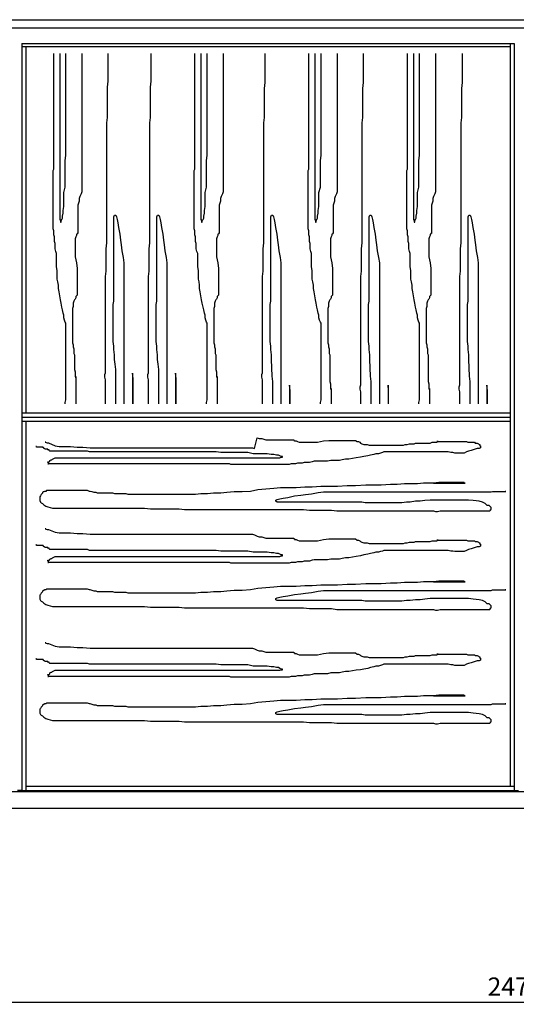
# Model space of a CAD drawing. Extents: x -3107 to 15960, y 13655 to 19112.
# Drawn here: x 7820 to 8422, y 15166 to 16359 of the extents above; entities that cross this region are included whole.
import ezdxf

# ---------------------------------------------------------------- set-up
doc = ezdxf.new("R2010")
doc.units = 0
doc.header["$LTSCALE"] = 500
doc.header["$MEASUREMENT"] = 0
doc.layers.get('0').update_dxf_attribs({"linetype": 'CONTINUOUS'})
doc.layers.get('DEFPOINTS').update_dxf_attribs({"linetype": 'CONTINUOUS'})
doc.layers.add('L1', color=7, linetype='CONTINUOUS')
doc.layers.add('L2', color=7, linetype='CONTINUOUS')
doc.styles.add('QUOTE', font='romans.shx', dxfattribs={"width": 0.8, "oblique": 10})
doc.styles.add('ROMANS', font='ROMANS.SHX', dxfattribs={"width": 0.8})
doc.dimstyles.new('FRECCIA', dxfattribs={"dimscale": 200, "dimtxt": 0.2, "dimasz": 0.2, "dimexe": 1.25, "dimexo": 0.63, "dimgap": 0.1, "dimtad": 1, "dimdec": 0, "dimzin": 0, "dimdsep": 46, "dimtxsty": 'QUOTE', "dimblk1": 'FRECCIA', "dimblk2": 'FRECCIA', "dimsah": 1, "dimcen": 0.09, "dimse1": 1, "dimse2": 1, "dimclrd": 3, "dimclre": 3, "dimclrt": 3, "dimadec": 0, "dimazin": 0, "dimtfac": 1, "dimtdec": 0, "dimtix": 1, "dimtmove": 0, "dimatfit": 3, "dimldrblk": 'FRECCIA', "dimfxl": 0, "dimtvp": 1, "dimtolj": 1, "dimtzin": 0, "dimarcsym": 0})

# ---------------------------------------------------------------- blocks, each defined once
blk = doc.blocks.new('_DotBlank')
at = {"color": 0, "linetype": 'ByBlock', "lineweight": -2}
blk.add_line((-0.5, 0), (-1, 0), dxfattribs=at)
blk.add_circle((0, 0), 0.5, dxfattribs=at)
blk = doc.blocks.new('*D11')
at = {"layer": 'DEFPOINTS', "color": 0}
for p in [(7185.1, 15168.7), (9655.1, 15168.7), (9655.1, 15168.7)]:
    blk.add_point(p, dxfattribs=at)
at = {"layer": 'L1', "color": 252, "lineweight": -2}
blk.add_line((7190.1, 15168.7), (9650.1, 15168.7), dxfattribs=at)
at = {"layer": 'L1', "color": 252, "lineweight": -2, "xscale": 5, "yscale": 5, "zscale": 5, "rotation": 180}
blk.add_blockref('_DotBlank', (7185.1, 15168.7), dxfattribs=at)
at = {"layer": 'L1', "color": 252, "lineweight": -2, "xscale": 5, "yscale": 5, "zscale": 5}
blk.add_blockref('_DotBlank', (9655.1, 15168.7), dxfattribs=at)
at = {"layer": 'L1', "insert": (8420.1, 15187.7), "char_height": 22, "attachment_point": 5, "style": 'ROMANS'}
blk.add_mtext('\\A1;2470', dxfattribs=at)
blk = doc.blocks.new('FRECCIA')
at = {"layer": 'L1', "color": 3, "linetype": 'Continuous'}
blk.add_line((0, 1.5), (0, -1.5), dxfattribs=at)
blk.add_lwpolyline([(0, 0), (-1, 0.17), (-1, -0.17)], close=True, dxfattribs=at)

msp = doc.modelspace()

# ---------------------------------------------------------------- linework, layer by layer
at = {"color": 7, "linetype": 'Continuous'}
msp.add_line((-3107.2, 15403.9), (15959.7, 15403.9), dxfattribs=at)
msp.add_line((7217.1, 15403.9), (9622.5, 15403.8))
at = {"layer": 'L2', "color": 7, "linetype": 'Continuous'}
for p, q in [((7190.1, 16359.3), (9650.1, 16359.3)), ((7195.1, 16349.3), (9645.1, 16349.3)), ((7185.1, 15423.9), (9655.1, 15423.9)), ((8419.1, 15425.4), (8424.1, 15425.4))]:
    msp.add_line(p, q, dxfattribs=at)
at = {"layer": 'L2', "color": 3, "linetype": 'Continuous'}
for p, q in [((7822.1, 16330.5), (7822.1, 15885.3)), ((7822.1, 15425.4), (7817.1, 15425.4)), ((7817.1, 15425.4), (7822.1, 15425.4))]:
    msp.add_line(p, q, dxfattribs=at)
at = {"layer": 'L2', "color": 1, "linetype": 'Continuous'}
for p, q in [((7822.1, 16330.5), (7822.1, 15880.3)), ((7822.1, 16330.5), (8419.1, 16330.5)), ((7822.1, 16327), (8414.1, 16327)), ((7827.1, 16327), (7827.1, 15882.8)), ((8414.1, 16330.5), (8414.1, 15880.3)), ((8419.1, 16330.5), (8419.1, 15880.3)), ((7822.1, 15882.8), (8414.1, 15882.8)), ((7822.1, 15880.3), (7822.1, 15425.4)), ((7822.1, 15877.8), (8414.1, 15877.8)), ((7822.1, 15877.8), (8414.1, 15877.8)), ((7822.1, 15872.8), (8414.1, 15872.8)), ((7827.1, 15872.8), (7827.1, 15425.4)), ((8414.1, 15880.3), (8414.1, 15430.4)), ((8419.1, 15880.3), (8419.1, 15425.4)), ((7827.1, 15430.4), (8419.1, 15430.4)), ((7822.1, 15425.4), (8419.1, 15425.4)), ((7822.1, 15425.4), (8419.1, 15425.4))]:
    msp.add_line(p, q, dxfattribs=at)
at = {"layer": 'L2', "color": 252, "linetype": 'Continuous'}
for points in [[(7874.8, 15893.7), (7874.8, 15895.5), (7875.6, 15898.7), (7875.6, 15991.4), (7874.8, 15993), (7874, 15995.4), (7873.2, 15997.9), (7873.2, 16001.1), (7872.4, 16003.6), (7871.6, 16007.6), (7870.8, 16010.9), (7869.9, 16015.7), (7869.1, 16019.8), (7868.3, 16024.7), (7867.5, 16029.6), (7866.7, 16033.6), (7866.7, 16037.7), (7865.9, 16041.8), (7865.1, 16045), (7865.1, 16055.6), (7864.3, 16059.7), (7864.3, 16075.9), (7863.4, 16078.4), (7862.6, 16081.6), (7862.6, 16088.1), (7861.8, 16090.6), (7861.8, 16096.2), (7861, 16098.7), (7861, 16103.6), (7860.2, 16106), (7860.2, 16176.7), (7861, 16178.4), (7861, 16318.4)], [(7868.3, 16318.4), (7868.3, 16117.4), (7869.1, 16115.8), (7869.1, 16114.1), (7869.9, 16114.1), (7869.9, 16115.8), (7870.8, 16117.4), (7871.6, 16119), (7871.6, 16121.4), (7872.4, 16124.7), (7872.4, 16128), (7873.2, 16132.8), (7873.2, 16149.9), (7874.8, 16156.4), (7874.8, 16188.9), (7875.6, 16194.6), (7875.6, 16318.4)], [(7895.1, 16318.4), (7895.1, 16150.7), (7894.3, 16148.3), (7892.7, 16145), (7891.9, 16142.6), (7891.9, 16139.3), (7891.1, 16136.9), (7890.3, 16134.5), (7890.3, 16100.3), (7889.4, 16100.3), (7889.4, 16099.5), (7888.6, 16099.5), (7888.6, 16097.9), (7887.8, 16096.2), (7887, 16093.8), (7887, 16071.9), (7888.6, 16064.5), (7889.4, 16058), (7889.4, 16025.5), (7887.8, 16023.9), (7887.8, 16022.3), (7887, 16020.6), (7886.2, 16019.8), (7885.4, 16018.2), (7884.6, 16015.7), (7884.6, 16011.7), (7883.8, 16009.2), (7883.8, 15967.8), (7884.6, 15965.3), (7884.6, 15962.9), (7885.4, 15960.5), (7885.4, 15954.8), (7886.2, 15953.1), (7886.2, 15935.3), (7887, 15932.8), (7887, 15927.1), (7887.8, 15925.5), (7887.8, 15927.1), (7887.8, 15893.7)], [(7926.4, 16318.4), (7926.4, 16284.8), (7925.6, 16277.4), (7925.6, 16240.9), (7924.8, 16234.4), (7924.8, 16088.9), (7924, 16081.6), (7924, 16054.8), (7923.2, 16048.3), (7923.2, 15931.2), (7922.3, 15928.8), (7922.3, 15926.3), (7923.2, 15923.1), (7923.2, 15893.7)], [(7978.5, 16318.4), (7978.5, 16284.8), (7977.7, 16277.4), (7977.7, 16240.9), (7976.9, 16234.4), (7976.9, 16088.9), (7976, 16081.6), (7976, 16054.8), (7975.2, 16048.3), (7975.2, 15931.2), (7974.4, 15928.8), (7974.4, 15926.3), (7975.2, 15923.1), (7975.2, 15893.7)], [(8045.9, 15893.7), (8045.9, 15895.5), (8046.7, 15898.7), (8046.7, 15991.4), (8045.9, 15993), (8045.1, 15995.4), (8044.3, 15997.9), (8044.3, 16001.1), (8043.5, 16003.6), (8042.7, 16007.6), (8041.9, 16010.9), (8041, 16015.7), (8040.2, 16019.8), (8039.4, 16024.7), (8038.6, 16029.6), (8037.8, 16033.6), (8037.8, 16037.7), (8037, 16041.8), (8036.2, 16045), (8036.2, 16055.6), (8035.4, 16059.7), (8035.4, 16075.9), (8034.5, 16078.4), (8033.7, 16081.6), (8033.7, 16088.1), (8032.9, 16090.6), (8032.9, 16096.2), (8032.1, 16098.7), (8032.1, 16103.6), (8031.3, 16106), (8031.3, 16176.7), (8032.1, 16178.4), (8032.1, 16318.4)], [(8039.4, 16318.4), (8039.4, 16117.4), (8040.2, 16115.8), (8040.2, 16114.1), (8041, 16114.1), (8041, 16115.8), (8041.9, 16117.4), (8042.7, 16119), (8042.7, 16121.4), (8043.5, 16124.7), (8043.5, 16128), (8044.3, 16132.8), (8044.3, 16149.9), (8045.9, 16156.4), (8045.9, 16188.9), (8046.7, 16194.6), (8046.7, 16318.4)], [(8066.2, 16318.4), (8066.2, 16150.7), (8065.4, 16148.3), (8063.8, 16145), (8063, 16142.6), (8063, 16139.3), (8062.2, 16136.9), (8061.4, 16134.5), (8061.4, 16100.3), (8060.6, 16100.3), (8060.6, 16099.5), (8059.7, 16099.5), (8059.7, 16097.9), (8058.9, 16096.2), (8058.1, 16093.8), (8058.1, 16071.9), (8059.7, 16064.5), (8060.6, 16058), (8060.6, 16025.5), (8058.9, 16023.9), (8058.9, 16022.3), (8058.1, 16020.6), (8057.3, 16019.8), (8056.5, 16018.2), (8055.7, 16015.7), (8055.7, 16011.7), (8054.9, 16009.2), (8054.9, 15967.8), (8055.7, 15965.3), (8055.7, 15962.9), (8056.5, 15960.5), (8056.5, 15954.8), (8057.3, 15953.1), (8057.3, 15935.3), (8058.1, 15932.8), (8058.1, 15927.1), (8058.9, 15925.5), (8058.9, 15927.1), (8058.9, 15893.7)], [(8116.6, 16318.4), (8116.6, 16283.2), (8115.8, 16275.9), (8115.8, 16240.9), (8115, 16234.4), (8115, 16088.9), (8114.2, 16081.6), (8114.2, 16054.8), (8113.4, 16048.3), (8113.4, 15931.2), (8112.6, 15928.8), (8112.6, 15926.3), (8113.4, 15923.1), (8113.4, 15893.7)], [(8184.1, 15893.7), (8184.1, 15895.5), (8184.9, 15898.7), (8184.9, 15991.4), (8184.1, 15993), (8183.2, 15995.4), (8182.4, 15997.9), (8182.4, 16001.1), (8181.6, 16003.6), (8180.8, 16007.6), (8180, 16010.9), (8179.2, 16015.7), (8178.4, 16019.8), (8177.6, 16024.7), (8176.7, 16029.6), (8175.9, 16033.6), (8175.9, 16037.7), (8175.1, 16041.8), (8174.3, 16045), (8174.3, 16055.6), (8173.5, 16059.7), (8173.5, 16075.9), (8172.7, 16078.4), (8171.9, 16081.6), (8171.9, 16088.1), (8171.1, 16090.6), (8171.1, 16096.2), (8170.2, 16098.7), (8170.2, 16103.6), (8169.4, 16106), (8169.4, 16176.7), (8170.2, 16178.4), (8170.2, 16318.4)], [(8177.6, 16318.4), (8177.6, 16117.4), (8178.4, 16115.8), (8178.4, 16114.1), (8179.2, 16114.1), (8179.2, 16115.8), (8180, 16117.4), (8180.8, 16119), (8180.8, 16121.4), (8181.6, 16124.7), (8181.6, 16128), (8182.4, 16132.8), (8182.4, 16149.9), (8184.1, 16156.4), (8184.1, 16188.9), (8184.9, 16194.6), (8184.9, 16318.4)], [(8204.4, 16318.4), (8204.4, 16150.7), (8203.6, 16148.3), (8201.9, 16145), (8201.1, 16142.6), (8201.1, 16139.3), (8200.3, 16136.9), (8199.5, 16134.5), (8199.5, 16100.3), (8198.7, 16100.3), (8198.7, 16099.5), (8197.9, 16099.5), (8197.9, 16097.9), (8197.1, 16096.2), (8196.2, 16093.8), (8196.2, 16071.9), (8197.9, 16064.5), (8198.7, 16058), (8198.7, 16025.5), (8197.1, 16023.9), (8197.1, 16022.3), (8196.2, 16020.6), (8195.4, 16019.8), (8194.6, 16018.2), (8193.8, 16015.7), (8193.8, 16011.7), (8193, 16009.2), (8193, 15967.8), (8193.8, 15965.3), (8193.8, 15962.9), (8194.6, 15960.5), (8194.6, 15954.8), (8195.4, 15953.1), (8195.4, 15920.7), (8196.2, 15918.2), (8196.2, 15912.5), (8197.1, 15910.9), (8197.1, 15912.5), (8197.1, 15893.7)], [(8236.1, 16318.4), (8236.1, 16283.2), (8235.2, 16275.9), (8235.2, 16240.9), (8234.4, 16234.4), (8234.4, 16088.9), (8233.6, 16081.6), (8233.6, 16054.8), (8232.8, 16048.3), (8232.8, 15916.6), (8232, 15914.2), (8232, 15911.7), (8232.8, 15908.5), (8232.8, 15893.7)], [(8303.5, 15893.7), (8303.5, 15895.5), (8304.3, 15898.7), (8304.3, 15991.4), (8303.5, 15993), (8302.7, 15995.4), (8301.9, 15997.9), (8301.9, 16001.1), (8301.1, 16003.6), (8300.2, 16007.6), (8299.4, 16010.9), (8298.6, 16015.7), (8297.8, 16019.8), (8297, 16024.7), (8296.2, 16029.6), (8295.4, 16033.6), (8295.4, 16037.7), (8294.6, 16041.8), (8293.7, 16045), (8293.7, 16055.6), (8292.9, 16059.7), (8292.9, 16075.9), (8292.1, 16078.4), (8291.3, 16081.6), (8291.3, 16088.1), (8290.5, 16090.6), (8290.5, 16096.2), (8289.7, 16098.7), (8289.7, 16103.6), (8288.9, 16106), (8288.9, 16176.7), (8289.7, 16178.4), (8289.7, 16318.4)], [(8297, 16318.4), (8297, 16117.4), (8297.8, 16115.8), (8297.8, 16114.1), (8298.6, 16114.1), (8298.6, 16115.8), (8299.4, 16117.4), (8300.2, 16119), (8300.2, 16121.4), (8301.1, 16124.7), (8301.1, 16128), (8301.9, 16132.8), (8301.9, 16149.9), (8303.5, 16156.4), (8303.5, 16188.9), (8304.3, 16194.6), (8304.3, 16318.4)], [(8323.8, 16318.4), (8323.8, 16150.7), (8323, 16148.3), (8321.4, 16145), (8320.6, 16142.6), (8320.6, 16139.3), (8319.7, 16136.9), (8318.9, 16134.5), (8318.9, 16100.3), (8318.1, 16100.3), (8318.1, 16099.5), (8317.3, 16099.5), (8317.3, 16097.9), (8316.5, 16096.2), (8315.7, 16093.8), (8315.7, 16071.9), (8317.3, 16064.5), (8318.1, 16058), (8318.1, 16025.5), (8316.5, 16023.9), (8316.5, 16022.3), (8315.7, 16020.6), (8314.9, 16019.8), (8314.1, 16018.2), (8313.2, 16015.7), (8313.2, 16011.7), (8312.4, 16009.2), (8312.4, 15967.8), (8313.2, 15965.3), (8313.2, 15962.9), (8314.1, 15960.5), (8314.1, 15954.8), (8314.9, 15953.1), (8314.9, 15920.7), (8315.7, 15918.2), (8315.7, 15912.5), (8316.5, 15910.9), (8316.5, 15912.5), (8316.5, 15893.7)], [(8356, 16318.4), (8356, 16283.2), (8355.2, 16275.9), (8355.2, 16240.9), (8354.4, 16234.4), (8354.4, 16088.9), (8353.6, 16081.6), (8353.6, 16054.8), (8352.8, 16048.3), (8352.8, 15916.6), (8352, 15914.2), (8352, 15911.7), (8352.8, 15908.5), (8352.8, 15893.7)], [(7936.2, 15893.7), (7936.2, 15935.3), (7935.3, 15941.8), (7934.5, 15947.5), (7934.5, 15953.1), (7933.7, 15959.6), (7933.7, 15963.7), (7932.9, 15969.4), (7932.9, 16014.1), (7933.7, 16018.2), (7933.7, 16120.6), (7934.5, 16122.3), (7936.2, 16122.3), (7937, 16120.6), (7937.8, 16117.4), (7938.6, 16113.3), (7939.4, 16107.6), (7941, 16099.5), (7941.8, 16092.2), (7942.7, 16086.5), (7943.5, 16079.2), (7945.1, 16071), (7945.9, 16064.5), (7945.9, 15893.7)], [(7988.2, 15893.7), (7988.2, 15935.3), (7987.4, 15941.8), (7986.6, 15947.5), (7986.6, 15953.1), (7985.8, 15959.6), (7985.8, 15963.7), (7985, 15969.4), (7985, 16014.1), (7985.8, 16018.2), (7985.8, 16120.6), (7986.6, 16122.3), (7988.2, 16122.3), (7989, 16120.6), (7989.9, 16117.4), (7990.7, 16113.3), (7991.5, 16107.6), (7993.1, 16099.5), (7993.9, 16092.2), (7994.7, 16086.5), (7995.5, 16079.2), (7997.2, 16071), (7998, 16064.5), (7998, 15893.7)], [(8126.4, 15893.7), (8126.4, 15920.7), (8125.6, 15927.2), (8124.7, 15947.5), (8124.7, 15953.1), (8123.9, 15959.6), (8123.9, 15963.7), (8123.1, 15969.4), (8123.1, 16014.1), (8123.9, 16018.2), (8123.9, 16120.6), (8124.7, 16122.3), (8126.4, 16122.3), (8127.2, 16120.6), (8128, 16117.4), (8128.8, 16113.3), (8129.6, 16107.6), (8131.2, 16099.5), (8132.1, 16092.2), (8132.9, 16086.5), (8133.7, 16079.2), (8135.3, 16071), (8136.1, 16064.5), (8136.1, 15893.7)], [(8245.8, 15893.7), (8245.8, 15920.7), (8245, 15927.2), (8244.2, 15947.5), (8244.2, 15953.1), (8243.4, 15959.6), (8243.4, 15963.7), (8242.6, 15969.4), (8242.6, 16014.1), (8243.4, 16018.2), (8243.4, 16120.6), (8244.2, 16122.3), (8245.8, 16122.3), (8246.6, 16120.6), (8247.4, 16117.4), (8248.2, 16113.3), (8249.1, 16107.6), (8250.7, 16099.5), (8251.5, 16092.2), (8252.3, 16086.5), (8253.1, 16079.2), (8254.7, 16071), (8255.6, 16064.5), (8255.6, 15893.7)], [(8365.8, 15893.7), (8365.8, 15920.7), (8365, 15927.2), (8364.2, 15947.5), (8364.2, 15953.1), (8363.4, 15959.6), (8363.4, 15963.7), (8362.5, 15969.4), (8362.5, 16014.1), (8363.4, 16018.2), (8363.4, 16120.6), (8364.2, 16122.3), (8365.8, 16122.3), (8366.6, 16120.6), (8367.4, 16117.4), (8368.2, 16113.3), (8369, 16107.6), (8370.7, 16099.5), (8371.5, 16092.2), (8372.3, 16086.5), (8373.1, 16079.2), (8374.7, 16071), (8375.5, 16064.5), (8375.5, 15893.7)], [(7957.3, 15893.7), (7957.3, 15924.7), (7956.5, 15931.2), (7956.5, 15893.7)], [(8009.4, 15893.7), (8009.4, 15924.7), (8008.5, 15931.2), (8008.5, 15893.7)], [(8147.5, 15893.7), (8147.5, 15910.1), (8146.7, 15916.6), (8146.7, 15893.7)], [(8266.9, 15893.7), (8266.9, 15910.1), (8266.1, 15916.6), (8266.1, 15893.7)], [(8386.9, 15893.7), (8386.9, 15910.1), (8386.1, 15916.6), (8386.1, 15893.7)], [(7851.3, 15847.2), (7850.5, 15847.2), (7852.9, 15846.4), (7854.5, 15846.4), (7862.7, 15843.1), (7867.6, 15842.3), (7881.4, 15842.3), (7889.5, 15841.5), (7896, 15841.5), (7905, 15840.7), (8101.7, 15840.7), (8104.2, 15839.9), (8107.4, 15852.8), (8109.8, 15852), (8113.1, 15852), (8115.5, 15851.2), (8118, 15850.4), (8152.1, 15850.4), (8152.1, 15849.6), (8152.9, 15849.6), (8152.9, 15848.8), (8154.6, 15848.8), (8156.2, 15848), (8158.6, 15847.2), (8180.6, 15847.2), (8187.9, 15848.8), (8194.4, 15849.6), (8226.9, 15849.6), (8228.6, 15848), (8230.2, 15848), (8231.8, 15847.2), (8232.6, 15846.3), (8234.2, 15845.5), (8236.7, 15844.7), (8240.8, 15844.7), (8243.2, 15843.9), (8284.7, 15843.9), (8287.1, 15844.7), (8289.5, 15844.7), (8292, 15845.5), (8297.7, 15845.5), (8299.3, 15846.3), (8317.2, 15846.3), (8319.6, 15847.2), (8325.3, 15847.2), (8326.9, 15848), (8325.3, 15848), (8361.1, 15848), (8362.7, 15847.2), (8370.8, 15847.2), (8371.7, 15846.3), (8374.1, 15846.3), (8375.7, 15845.5), (8376.5, 15844.7), (8377.3, 15844.7), (8377.3, 15843.1), (8378.2, 15843.1), (8378.2, 15840.7), (8376.5, 15839.8), (8374.1, 15839.8), (8371.7, 15839), (8369.2, 15838.2), (8366.8, 15837.4), (8363.5, 15836.6), (8361.1, 15835.8), (8358.6, 15834.2), (8347.3, 15834.2), (8344.8, 15835), (8342.4, 15835), (8339.1, 15835.8), (8261.1, 15835.8), (8259.5, 15835), (8257, 15834.2), (8254.6, 15833.3), (8251.3, 15833.3), (8248.9, 15832.5), (8244.8, 15831.7), (8241.6, 15830.9), (8236.7, 15830.1), (8232.6, 15829.3), (8227.7, 15828.5), (8222.9, 15827.7), (8218.8, 15826.8), (8214.7, 15826.8), (8210.7, 15826), (8207.4, 15825.2), (8196.8, 15825.2), (8192.8, 15824.4), (8176.5, 15824.4), (8174.1, 15823.6), (8170.8, 15822.8), (8164.3, 15822.8), (8161.9, 15822), (8156.2, 15822), (8153.8, 15821.2), (8148.9, 15821.2), (8146.4, 15820.3), (8075.7, 15820.3), (8074.1, 15821.2), (7853.7, 15821.2), (7854.5, 15821.2), (7854.5, 15822.8), (7853.7, 15822.8), (7853.7, 15823.6), (7855.4, 15823.6), (7856.2, 15824.4), (7856.2, 15825.2), (7857.8, 15826), (7858.6, 15826), (7859.4, 15826.8), (7861.1, 15827.7), (7862.7, 15828.5), (8135.1, 15828.5), (8136.7, 15829.3), (8138.3, 15829.3), (8138.3, 15830.1), (8136.7, 15830.1), (8135.1, 15830.9), (8133.4, 15831.7), (8131, 15831.7), (8127.7, 15832.5), (8124.5, 15832.5), (8119.6, 15833.3), (8102.5, 15833.3), (8096, 15835), (8063.5, 15835), (8057.8, 15835.8), (7904.1, 15835.8), (7901.7, 15836.6), (7856.2, 15836.6), (7855.4, 15837.4), (7855.4, 15838.2), (7853.7, 15838.2), (7852.9, 15839), (7853.7, 15839), (7850.5, 15839), (7849.7, 15839.8), (7848.9, 15839.8), (7848.9, 15840.7), (7848, 15840.7), (7848, 15841.5), (7839.9, 15841.5), (7839.9, 15842.3), (7839.1, 15842.3)], [(8358.6, 15798.4), (8327.7, 15798.4), (8321.2, 15797.6), (8359.5, 15797.6), (8309, 15797.6), (8301.7, 15796.8), (8286.3, 15796.8), (8277.3, 15796), (8269.2, 15796), (8257.8, 15795.2), (8239.1, 15795.2), (8226.9, 15794.3), (8216.4, 15794.3), (8205, 15793.5), (8184.7, 15793.5), (8174.1, 15792.7), (8165.1, 15792.7), (8154.6, 15791.9), (8135.9, 15791.9), (8127.7, 15791.1), (8108.2, 15789.5), (8099.3, 15787.8), (8089.5, 15787), (8079.8, 15787), (8070.8, 15786.2), (8063.5, 15785.4), (8054.6, 15785.4), (8047.2, 15784.6), (8039.1, 15784.6), (8032.6, 15783.8), (7951.3, 15783.8), (7948.9, 15784.6), (7935, 15784.6), (7932.6, 15785.4), (7913.9, 15785.4), (7912.3, 15786.2), (7909.8, 15786.2), (7907.4, 15787), (7905, 15787.8), (7904.1, 15787.8), (7901.7, 15788.7), (7852.1, 15788.7), (7851.3, 15787.8), (7849.7, 15787.8), (7848.9, 15787), (7848, 15787), (7847.2, 15786.2), (7847.2, 15785.4), (7846.4, 15784.6), (7845.6, 15783.8), (7844.8, 15782.2), (7844, 15781.3), (7844, 15776.5), (7844.8, 15774.8), (7845.6, 15774), (7847.2, 15773.2), (7848.9, 15771.6), (7851.3, 15770), (7853.7, 15769.2), (7859.4, 15767.5), (7970.8, 15767.5), (7978.1, 15766.7), (8013.1, 15766.7), (8019.6, 15765.9), (8163.5, 15765.9), (8170.8, 15765.1), (8197.7, 15765.1), (8204.2, 15764.3), (8321.2, 15764.3), (8323.7, 15763.5), (8326.1, 15763.5), (8329.4, 15764.3), (8389.5, 15764.3), (8390.4, 15765.1), (8390.4, 15765.9), (8391.2, 15765.9), (8391.2, 15768.3), (8390.4, 15769.2), (8388.7, 15770.8), (8386.3, 15770.8), (8383.9, 15773.2), (8380.6, 15774.8), (8376.5, 15775.7), (8369.2, 15776.5), (8363.5, 15777.3), (8317.2, 15777.3), (8310.7, 15776.5), (8305, 15775.7), (8299.3, 15775.7), (8292.8, 15774.8), (8288.7, 15774.8), (8283, 15774), (8238.3, 15774), (8234.2, 15774.8), (8131.8, 15774.8), (8130.2, 15775.7), (8130.2, 15777.3), (8131.8, 15778.1), (8135.1, 15778.9), (8139.1, 15779.7), (8144.8, 15780.5), (8152.9, 15782.2), (8160.3, 15783), (8166, 15783.8), (8173.3, 15784.6), (8181.4, 15786.2), (8187.9, 15787), (8391.2, 15787), (8392.8, 15787.8), (8409.1, 15787.8), (8408.2, 15787.8)], [(7851.3, 15742.3), (7850.5, 15742.3), (7852.9, 15741.5), (7854.5, 15741.5), (7862.7, 15738.3), (7867.6, 15737.5), (7881.4, 15737.5), (7889.5, 15736.7), (7896, 15736.7), (7905, 15735.8), (8101.7, 15735.8), (8104.2, 15735), (8107.4, 15733.4), (8109.8, 15732.6), (8113.1, 15732.6), (8115.5, 15731.8), (8118, 15731), (8152.1, 15731), (8152.1, 15730.2), (8152.9, 15730.2), (8152.9, 15729.3), (8154.6, 15729.3), (8156.2, 15728.5), (8158.6, 15727.7), (8180.6, 15727.7), (8187.9, 15729.3), (8194.4, 15730.2), (8226.9, 15730.2), (8228.6, 15728.5), (8230.2, 15728.5), (8231.8, 15727.7), (8232.6, 15726.9), (8234.2, 15726.1), (8236.7, 15725.3), (8240.8, 15725.3), (8243.2, 15724.5), (8284.7, 15724.5), (8287.1, 15725.3), (8289.5, 15725.3), (8292, 15726.1), (8297.7, 15726.1), (8299.3, 15726.9), (8317.2, 15726.9), (8319.6, 15727.7), (8325.3, 15727.7), (8326.9, 15728.5), (8325.3, 15728.5), (8361.1, 15728.5), (8362.7, 15727.7), (8370.8, 15727.7), (8371.7, 15726.9), (8374.1, 15726.9), (8375.7, 15726.1), (8376.5, 15725.3), (8377.3, 15725.3), (8377.3, 15723.7), (8378.2, 15723.7), (8378.2, 15721.2), (8376.5, 15720.4), (8374.1, 15720.4), (8371.7, 15719.6), (8369.2, 15718.8), (8366.8, 15718), (8363.5, 15717.2), (8361.1, 15716.3), (8358.6, 15714.7), (8347.3, 15714.7), (8344.8, 15715.5), (8342.4, 15715.5), (8339.1, 15716.3), (8261.1, 15716.3), (8259.5, 15715.5), (8257, 15714.7), (8254.6, 15713.9), (8251.3, 15713.9), (8248.9, 15713.1), (8244.8, 15712.3), (8241.6, 15711.5), (8236.7, 15710.7), (8232.6, 15709.8), (8227.7, 15709), (8222.9, 15708.2), (8218.8, 15707.4), (8214.7, 15707.4), (8210.7, 15706.6), (8207.4, 15705.8), (8196.8, 15705.8), (8192.8, 15705), (8176.5, 15705), (8174.1, 15704.2), (8170.8, 15703.3), (8164.3, 15703.3), (8161.9, 15702.5), (8156.2, 15702.5), (8153.8, 15701.7), (8148.9, 15701.7), (8146.4, 15700.9), (8075.7, 15700.9), (8074.1, 15701.7), (7853.7, 15701.7), (7854.5, 15701.7), (7854.5, 15703.3), (7853.7, 15703.3), (7853.7, 15704.2), (7855.4, 15704.2), (7856.2, 15705), (7856.2, 15705.8), (7857.8, 15706.6), (7858.6, 15706.6), (7859.4, 15707.4), (7861.1, 15708.2), (7862.7, 15709), (8135.1, 15709), (8136.7, 15709.8), (8138.3, 15709.8), (8138.3, 15710.7), (8136.7, 15710.7), (8135.1, 15711.5), (8133.4, 15712.3), (8131, 15712.3), (8127.7, 15713.1), (8124.5, 15713.1), (8119.6, 15713.9), (8102.5, 15713.9), (8096, 15715.5), (8063.5, 15715.5), (8057.8, 15716.3), (7904.1, 15716.3), (7901.7, 15717.2), (7856.2, 15717.2), (7855.4, 15718), (7855.4, 15718.8), (7853.7, 15718.8), (7852.9, 15719.6), (7853.7, 15719.6), (7850.5, 15719.6), (7849.7, 15720.4), (7848.9, 15720.4), (7848.9, 15721.2), (7848, 15721.2), (7848, 15722), (7839.9, 15722), (7839.9, 15722.8), (7839.1, 15722.8)], [(8358.6, 15679), (8327.7, 15679), (8321.2, 15678.2), (8359.5, 15678.2), (8309, 15678.2), (8301.7, 15677.3), (8286.3, 15677.3), (8277.3, 15676.5), (8269.2, 15676.5), (8257.8, 15675.7), (8239.1, 15675.7), (8226.9, 15674.9), (8216.4, 15674.9), (8205, 15674.1), (8184.7, 15674.1), (8174.1, 15673.3), (8165.1, 15673.3), (8154.6, 15672.5), (8135.9, 15672.5), (8127.7, 15671.7), (8108.2, 15670), (8099.3, 15668.4), (8089.5, 15667.6), (8079.8, 15667.6), (8070.8, 15666.8), (8063.5, 15666), (8054.6, 15666), (8047.2, 15665.2), (8039.1, 15665.2), (8032.6, 15664.3), (7951.3, 15664.3), (7948.9, 15665.2), (7935, 15665.2), (7932.6, 15666), (7913.9, 15666), (7912.3, 15666.8), (7909.8, 15666.8), (7907.4, 15667.6), (7905, 15668.4), (7904.1, 15668.4), (7901.7, 15669.2), (7852.1, 15669.2), (7851.3, 15668.4), (7849.7, 15668.4), (7848.9, 15667.6), (7848, 15667.6), (7847.2, 15666.8), (7847.2, 15666), (7846.4, 15665.2), (7845.6, 15664.3), (7844.8, 15662.7), (7844, 15661.9), (7844, 15657), (7844.8, 15655.4), (7845.6, 15654.6), (7847.2, 15653.8), (7848.9, 15652.2), (7851.3, 15650.5), (7853.7, 15649.7), (7859.4, 15648.1), (7970.8, 15648.1), (7978.1, 15647.3), (8013.1, 15647.3), (8019.6, 15646.5), (8163.5, 15646.5), (8170.8, 15645.7), (8197.7, 15645.7), (8204.2, 15644.8), (8321.2, 15644.8), (8323.7, 15644), (8326.1, 15644), (8329.4, 15644.8), (8389.5, 15644.8), (8390.4, 15645.7), (8390.4, 15646.5), (8391.2, 15646.5), (8391.2, 15648.9), (8390.4, 15649.7), (8388.7, 15651.3), (8386.3, 15651.3), (8383.9, 15653.8), (8380.6, 15655.4), (8376.5, 15656.2), (8369.2, 15657), (8363.5, 15657.8), (8317.2, 15657.8), (8310.7, 15657), (8305, 15656.2), (8299.3, 15656.2), (8292.8, 15655.4), (8288.7, 15655.4), (8283, 15654.6), (8238.3, 15654.6), (8234.2, 15655.4), (8131.8, 15655.4), (8130.2, 15656.2), (8130.2, 15657.8), (8131.8, 15658.7), (8135.1, 15659.5), (8139.1, 15660.3), (8144.8, 15661.1), (8152.9, 15662.7), (8160.3, 15663.5), (8166, 15664.3), (8173.3, 15665.2), (8181.4, 15666.8), (8187.9, 15667.6), (8391.2, 15667.6), (8392.8, 15668.4), (8409.1, 15668.4), (8408.2, 15668.4)], [(7851.3, 15604.2), (7850.5, 15604.2), (7852.9, 15603.4), (7854.5, 15603.4), (7862.7, 15600.2), (7867.6, 15599.3), (7881.4, 15599.3), (7889.5, 15598.5), (7896, 15598.5), (7905, 15597.7), (8101.7, 15597.7), (8104.2, 15596.9), (8107.4, 15595.3), (8109.8, 15594.5), (8113.1, 15594.5), (8115.5, 15593.7), (8118, 15592.8), (8152.1, 15592.8), (8152.1, 15592), (8152.9, 15592), (8152.9, 15591.2), (8154.6, 15591.2), (8156.2, 15590.4), (8158.6, 15589.6), (8180.6, 15589.6), (8187.9, 15591.2), (8194.4, 15592), (8226.9, 15592), (8228.6, 15590.4), (8230.2, 15590.4), (8231.8, 15589.6), (8232.6, 15588.8), (8234.2, 15588), (8236.7, 15587.2), (8240.8, 15587.2), (8243.2, 15586.3), (8284.7, 15586.3), (8287.1, 15587.2), (8289.5, 15587.2), (8292, 15588), (8297.7, 15588), (8299.3, 15588.8), (8317.2, 15588.8), (8319.6, 15589.6), (8325.3, 15589.6), (8326.9, 15590.4), (8325.3, 15590.4), (8361.1, 15590.4), (8362.7, 15589.6), (8370.8, 15589.6), (8371.7, 15588.8), (8374.1, 15588.8), (8375.7, 15588), (8376.5, 15587.2), (8377.3, 15587.2), (8377.3, 15585.5), (8378.2, 15585.5), (8378.2, 15583.1), (8376.5, 15582.3), (8374.1, 15582.3), (8371.7, 15581.5), (8369.2, 15580.7), (8366.8, 15579.8), (8363.5, 15579), (8361.1, 15578.2), (8358.6, 15576.6), (8347.3, 15576.6), (8344.8, 15577.4), (8342.4, 15577.4), (8339.1, 15578.2), (8261.1, 15578.2), (8259.5, 15577.4), (8257, 15576.6), (8254.6, 15575.8), (8251.3, 15575.8), (8248.9, 15575), (8244.8, 15574.2), (8241.6, 15573.3), (8236.7, 15572.5), (8232.6, 15571.7), (8227.7, 15570.9), (8222.9, 15570.1), (8218.8, 15569.3), (8214.7, 15569.3), (8210.7, 15568.5), (8207.4, 15567.7), (8196.8, 15567.7), (8192.8, 15566.8), (8176.5, 15566.8), (8174.1, 15566), (8170.8, 15565.2), (8164.3, 15565.2), (8161.9, 15564.4), (8156.2, 15564.4), (8153.8, 15563.6), (8148.9, 15563.6), (8146.4, 15562.8), (8075.7, 15562.8), (8074.1, 15563.6), (7853.7, 15563.6), (7854.5, 15563.6), (7854.5, 15565.2), (7853.7, 15565.2), (7853.7, 15566), (7855.4, 15566), (7856.2, 15566.8), (7856.2, 15567.7), (7857.8, 15568.5), (7858.6, 15568.5), (7859.4, 15569.3), (7861.1, 15570.1), (7862.7, 15570.9), (8135.1, 15570.9), (8136.7, 15571.7), (8138.3, 15571.7), (8138.3, 15572.5), (8136.7, 15572.5), (8135.1, 15573.3), (8133.4, 15574.2), (8131, 15574.2), (8127.7, 15575), (8124.5, 15575), (8119.6, 15575.8), (8102.5, 15575.8), (8096, 15577.4), (8063.5, 15577.4), (8057.8, 15578.2), (7904.1, 15578.2), (7901.7, 15579), (7856.2, 15579), (7855.4, 15579.8), (7855.4, 15580.7), (7853.7, 15580.7), (7852.9, 15581.5), (7853.7, 15581.5), (7850.5, 15581.5), (7849.7, 15582.3), (7848.9, 15582.3), (7848.9, 15583.1), (7848, 15583.1), (7848, 15583.9), (7839.9, 15583.9), (7839.9, 15584.7), (7839.1, 15584.7)], [(8358.6, 15540.8), (8327.7, 15540.8), (8321.2, 15540), (8359.5, 15540), (8309, 15540), (8301.7, 15539.2), (8286.3, 15539.2), (8277.3, 15538.4), (8269.2, 15538.4), (8257.8, 15537.6), (8239.1, 15537.6), (8226.9, 15536.8), (8216.4, 15536.8), (8205, 15536), (8184.7, 15536), (8174.1, 15535.2), (8165.1, 15535.2), (8154.6, 15534.3), (8135.9, 15534.3), (8127.7, 15533.5), (8108.2, 15531.9), (8099.3, 15530.3), (8089.5, 15529.5), (8079.8, 15529.5), (8070.8, 15528.7), (8063.5, 15527.8), (8054.6, 15527.8), (8047.2, 15527), (8039.1, 15527), (8032.6, 15526.2), (7951.3, 15526.2), (7948.9, 15527), (7935, 15527), (7932.6, 15527.8), (7913.9, 15527.8), (7912.3, 15528.7), (7909.8, 15528.7), (7907.4, 15529.5), (7905, 15530.3), (7904.1, 15530.3), (7901.7, 15531.1), (7852.1, 15531.1), (7851.3, 15530.3), (7849.7, 15530.3), (7848.9, 15529.5), (7848, 15529.5), (7847.2, 15528.7), (7847.2, 15527.8), (7846.4, 15527), (7845.6, 15526.2), (7844.8, 15524.6), (7844, 15523.8), (7844, 15518.9), (7844.8, 15517.3), (7845.6, 15516.5), (7847.2, 15515.7), (7848.9, 15514), (7851.3, 15512.4), (7853.7, 15511.6), (7859.4, 15510), (7970.8, 15510), (7978.1, 15509.2), (8013.1, 15509.2), (8019.6, 15508.3), (8163.5, 15508.3), (8170.8, 15507.5), (8197.7, 15507.5), (8204.2, 15506.7), (8321.2, 15506.7), (8323.7, 15505.9), (8326.1, 15505.9), (8329.4, 15506.7), (8389.5, 15506.7), (8390.4, 15507.5), (8390.4, 15508.3), (8391.2, 15508.3), (8391.2, 15510.8), (8390.4, 15511.6), (8388.7, 15513.2), (8386.3, 15513.2), (8383.9, 15515.7), (8380.6, 15517.3), (8376.5, 15518.1), (8369.2, 15518.9), (8363.5, 15519.7), (8317.2, 15519.7), (8310.7, 15518.9), (8305, 15518.1), (8299.3, 15518.1), (8292.8, 15517.3), (8288.7, 15517.3), (8283, 15516.5), (8238.3, 15516.5), (8234.2, 15517.3), (8131.8, 15517.3), (8130.2, 15518.1), (8130.2, 15519.7), (8131.8, 15520.5), (8135.1, 15521.3), (8139.1, 15522.2), (8144.8, 15523), (8152.9, 15524.6), (8160.3, 15525.4), (8166, 15526.2), (8173.3, 15527), (8181.4, 15528.7), (8187.9, 15529.5), (8391.2, 15529.5), (8392.8, 15530.3), (8409.1, 15530.3), (8408.2, 15530.3)]]:
    msp.add_lwpolyline(points, dxfattribs=at)

# ---------------------------------------------------------------- dimensions: what is measured, and where the dimension line sits
at = {"layer": 'L1'}
dim = msp.add_linear_dim(base=(9655.1, 15168.7), p1=(7185.1, 15168.7), p2=(9655.1, 15168.7), dimstyle='FRECCIA', override={"dimscale": 100, "dimtxt": 0.22, "dimasz": 0.05, "dimgap": 0.08, "dimtxsty": 'ROMANS', "dimblk1": 'DotBlank', "dimblk2": 'DotBlank', "dimcen": 0.1, "dimclrd": 252, "dimclrt": 256, "dimtofl": 0, "dimatfit": 0}, dxfattribs=at)
dim.commit()
dim.dimension.update_dxf_attribs({"geometry": '*D11', "text_midpoint": (8420.1, 15187.7)})

doc.saveas('drawing.dxf')
